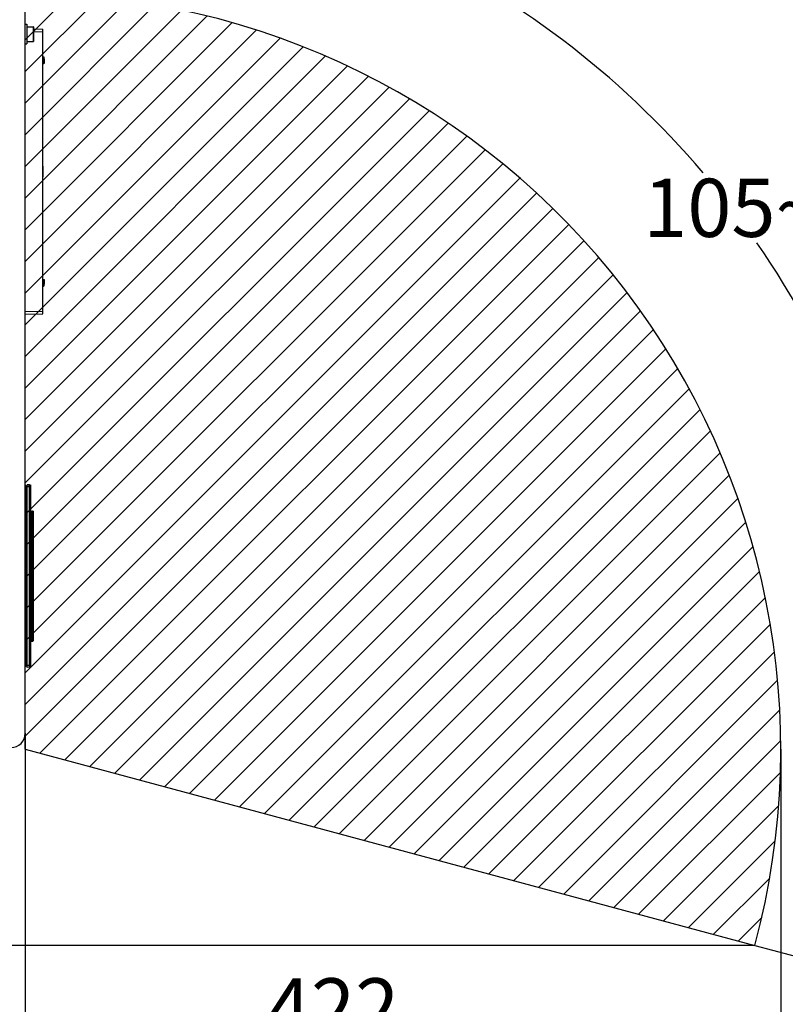
# Paper-space layout '178R0021_1_1' of a CAD drawing. Units: millimetres. Extents: x 0 to 630, y -475 to 676.
# Drawn here: x 176 to 210, y 34 to 78 of the extents above; entities that cross this region are included whole.
import ezdxf

# ---------------------------------------------------------------- set-up
doc = ezdxf.new("R2010")
doc.units = ezdxf.units.MM
doc.header["$LTSCALE"] = 23.1
doc.linetypes.add('CENTER', pattern=[0.6, 0.375, -0.075, 0.075, -0.075])
doc.layers.get('0').update_dxf_attribs({"linetype": 'CONTINUOUS'})
for name, color, linetype in [('CENTERLINES', 7, 'CONTINUOUS'), ('CHAMFERS', 7, 'CONTINUOUS'), ('DRAFTS', 7, 'CONTINUOUS'), ('ROUNDS', 7, 'CONTINUOUS')]:
    doc.layers.add(name, color=color, linetype=linetype)
doc.styles.get("Standard").update_dxf_attribs({"font": 'txt', "width": 0.8})
doc.dimstyles.new('DIMSTYLE_1', dxfattribs={"dimtxt": 2.6, "dimasz": 3.5, "dimexe": 1, "dimexo": 0, "dimgap": 1.3, "dimtad": 0, "dimtih": 1, "dimtoh": 1, "dimdec": 0, "dimlfac": 12.5, "dimdsep": 46, "dimtxsty": 'STANDARD', "dimblk": '_FILLED', "dimblk1": '_FILLED', "dimblk2": '_FILLED', "dimcen": 0.09, "dimadec": 1, "dimazin": 2, "dimtp": 0.5, "dimtm": 0.5, "dimtfac": 1, "dimtdec": 0, "dimtofl": 0, "dimtmove": 0, "dimatfit": 3, "dimldrblk": '_FILLED', "dimfxl": 1, "dimtolj": 1, "dimarcsym": 0})
doc.dimstyles.new('DIMSTYLE_2', dxfattribs={"dimtxt": 2.6, "dimasz": 3.5, "dimexe": 1, "dimexo": 0, "dimgap": 0.65, "dimtad": 1, "dimdec": 0, "dimlfac": 12.5, "dimdsep": 46, "dimtxsty": 'STANDARD', "dimblk": '_FILLED', "dimblk1": '_FILLED', "dimblk2": '_FILLED', "dimcen": 0.09, "dimadec": 1, "dimazin": 2, "dimtp": 0.8, "dimtm": 0.8, "dimtfac": 1, "dimtdec": 0, "dimtofl": 0, "dimtmove": 0, "dimatfit": 3, "dimldrblk": '_FILLED', "dimfxl": 1, "dimtolj": 1, "dimarcsym": 0})

# ---------------------------------------------------------------- blocks, each defined once
blk = doc.blocks.new('*D0')
at = {"color": 2, "linetype": 'CONTINUOUS'}
for p, q in [((176.452, 78.799), (176.452, 86.517)), ((209.051, 37), (215.812, 35.183))]:
    blk.add_line(p, q, dxfattribs=at)
for start, end in [(40.3691, 90), (-15.0421, 34.6966)]:
    blk.add_arc((176.452, 45.761), 39.757, start, end, dxfattribs=at)
for points in [[(179.971, 85.863), (176.452, 85.517), (179.927, 84.864)], [(215.117, 38.968), (214.846, 35.443), (216.093, 38.751)]]:
    blk.add_solid(points, dxfattribs=at)
at = {"color": 2, "linetype": 'CONTINUOUS', "insert": (208.002, 71.251), "char_height": 2.6, "width": 7.97333, "attachment_point": 2, "line_spacing_factor": 0.9}
blk.add_mtext('105\\fgdt;{\\fgdt;~}', dxfattribs=at)
blk = doc.blocks.new('_FILLED')
at = {"color": 0, "linetype": 'BYBLOCK'}
blk.add_solid([(0, 0), (-1, 0.143), (-1, -0.143)], dxfattribs=at)
blk = doc.blocks.new('*D1')
at = {"color": 2, "linetype": 'CONTINUOUS'}
for p, q in [((160.506, 79.519), (135.97, 79.519)), ((136.97, 79.519), (136.97, 58.26)), ((136.97, 37), (136.97, 58.26)), ((209.051, 37), (135.97, 37))]:
    blk.add_line(p, q, dxfattribs=at)
at = {"color": 2, "linetype": 'CONTINUOUS', "xscale": 3.5, "yscale": 3.5, "zscale": 3.5}
for p, rotation in [((136.97, 79.519), 90), ((136.97, 37), 270)]:
    blk.add_blockref('_FILLED', p, dxfattribs=dict(at, rotation=rotation))
at = {"color": 2, "linetype": 'CONTINUOUS', "insert": (133.72, 55.14), "char_height": 2.6, "width": 12.48, "attachment_point": 2, "rotation": 90, "line_spacing_factor": 0.9}
blk.add_mtext('531\\P[20.9]', dxfattribs=at)
blk = doc.blocks.new('*D2')
at = {"color": 2, "linetype": 'CONTINUOUS'}
for p, q in [((176.452, 46.479), (176.452, 31.28)), ((210.208, 45.763), (210.208, 31.28)), ((176.452, 32.28), (193.33, 32.28)), ((210.208, 32.28), (193.33, 32.28))]:
    blk.add_line(p, q, dxfattribs=at)
at = {"color": 2, "linetype": 'CONTINUOUS', "xscale": 3.5, "yscale": 3.5, "zscale": 3.5, "rotation": 180}
blk.add_blockref('_FILLED', (176.452, 32.28), dxfattribs=at)
at = {"color": 2, "linetype": 'CONTINUOUS', "xscale": 3.5, "yscale": 3.5, "zscale": 3.5}
blk.add_blockref('_FILLED', (210.208, 32.28), dxfattribs=at)
at = {"color": 2, "linetype": 'CONTINUOUS', "insert": (190.21, 35.53), "char_height": 2.6, "width": 12.48, "attachment_point": 2, "line_spacing_factor": 0.9}
blk.add_mtext('422\\P[16.6]', dxfattribs=at)

psp = doc.layouts.new('178R0021_1_1')

# ---------------------------------------------------------------- hatches: boundary and pattern name
at = {"linetype": 'CONTINUOUS'}
h = psp.add_hatch(dxfattribs=at)
h.set_pattern_fill('XSEC0007', color=2, angle=45, style=0, pattern_type=0)
h.set_pattern_definition([(45, (0, 0), (-0.707107, 0.707107), [])])
edge = h.paths.add_edge_path()
edge.add_arc((176.4541, 45.7628), 33.7539, -15.04658, 90.00214)
edge.add_line((176.452, 45.7592), (176.452, 79.5192))
edge.add_line((176.4529, 45.7604), (209.0507, 37.0002))

# ---------------------------------------------------------------- linework, layer by layer
at = {"color": 7, "linetype": 'CONTINUOUS'}
for p, q in [((176.452, 45.7592), (176.452, 79.5192)), ((176.4568, 78.1522), (176.5266, 78.1522)), ((176.4568, 78.1518), (176.5266, 78.1518)), ((176.4568, 78.1515), (176.5266, 78.1515)), ((176.4568, 78.1512), (176.5266, 78.1512)), ((176.5266, 78.1522), (176.5266, 77.2712)), ((176.5346, 78.0442), (176.8146, 78.0442)), ((176.5346, 78.0442), (176.5346, 77.3792)), ((176.5346, 78.0438), (176.8146, 78.0438)), ((176.5346, 78.0435), (176.8146, 78.0435)), ((176.5346, 78.0432), (176.8146, 78.0432)), ((176.8226, 78.0352), (176.8226, 77.3872)), ((176.5266, 77.8552), (176.5346, 77.8552)), ((176.5266, 77.5672), (176.5346, 77.5672)), ((176.4568, 77.2712), (176.5266, 77.2712)), ((176.5346, 77.3792), (176.8146, 77.3792)), ((177.2434, 71.8154), (177.2474, 71.8154)), ((177.2474, 71.8154), (177.2474, 71.3354)), ((177.2434, 71.5754), (177.2474, 71.5754)), ((177.2434, 71.3354), (177.2474, 71.3354)), ((176.4866, 57.5387), (176.4568, 57.5387)), ((176.4786, 49.4587), (176.4786, 57.5387)), ((176.4866, 53.9125), (176.4866, 57.5387)), ((176.5418, 57.5189), (176.4866, 57.5189)), ((176.5418, 57.5188), (176.4866, 57.5188)), ((176.4866, 57.3787), (176.4898, 57.3787)), ((176.4866, 57.2987), (176.4898, 57.2987)), ((176.4898, 57.3787), (176.4898, 57.2987)), ((176.6401, 57.5755), (176.5418, 57.5789)), ((176.5418, 57.5788), (176.6401, 57.5754)), ((176.5418, 49.4188), (176.5418, 57.5788)), ((176.7018, 49.4862), (176.7018, 57.5116)), ((176.4866, 57.0587), (176.4898, 57.0587)), ((176.4866, 56.9787), (176.4898, 56.9787)), ((176.4898, 57.0587), (176.4898, 56.9787)), ((176.4866, 56.7387), (176.4898, 56.7387)), ((176.4866, 56.6587), (176.4898, 56.6587)), ((176.4866, 56.4187), (176.4898, 56.4187)), ((176.4866, 56.3387), (176.4898, 56.3387)), ((176.4898, 56.7387), (176.4898, 56.6587)), ((176.4898, 56.4187), (176.4898, 56.3387)), ((176.7018, 56.4006), (176.7885, 56.4079)), ((176.8058, 56.3919), (176.8058, 50.6057)), ((176.4466, 56.2187), (176.4786, 56.2187)), ((176.4466, 50.7787), (176.4466, 56.2187)), ((176.4866, 56.0987), (176.4898, 56.0987)), ((176.4866, 56.0187), (176.4898, 56.0187)), ((176.4898, 56.0987), (176.4898, 56.0187)), ((176.4786, 55.6637), (176.4866, 55.6637)), ((176.4786, 55.6283), (176.4866, 55.6283)), ((176.4866, 55.541), (176.4786, 55.541)), ((176.4866, 55.7787), (176.4898, 55.7787)), ((176.4866, 55.6987), (176.4898, 55.6987)), ((176.4866, 55.4587), (176.4898, 55.4587)), ((176.4898, 55.7787), (176.4898, 55.6987)), ((176.4898, 55.4587), (176.4898, 55.3787)), ((176.4786, 55.3953), (176.4866, 55.3953)), ((176.4866, 55.1951), (176.4786, 55.1951)), ((176.4786, 55.012), (176.4866, 55.012)), ((176.4866, 55.3787), (176.4898, 55.3787)), ((176.4866, 55.1387), (176.4898, 55.1387)), ((176.4866, 55.0587), (176.4898, 55.0587)), ((176.4898, 55.1387), (176.4898, 55.0587)), ((176.4866, 54.827), (176.4786, 54.827)), ((176.4866, 54.8187), (176.4898, 54.8187)), ((176.4866, 54.7387), (176.4898, 54.7387)), ((176.4898, 54.8187), (176.4898, 54.7387)), ((176.4786, 54.1467), (176.4866, 54.1467)), ((176.4866, 54.4987), (176.4898, 54.4987)), ((176.4866, 54.4187), (176.4898, 54.4187)), ((176.4866, 54.1787), (176.4898, 54.1787)), ((176.4898, 54.4987), (176.4898, 54.4187)), ((176.4898, 54.1787), (176.4898, 54.0987)), ((176.4786, 54.0068), (176.4866, 54.0068)), ((176.4786, 53.9526), (176.4866, 53.9526)), ((176.4866, 53.9125), (176.4786, 53.9125)), ((176.4786, 53.6734), (176.4866, 53.6734)), ((176.4866, 54.0987), (176.4898, 54.0987)), ((176.4866, 49.4587), (176.4866, 53.9125)), ((176.4866, 53.8587), (176.4898, 53.8587)), ((176.4866, 53.7787), (176.4898, 53.7787)), ((176.4898, 53.8587), (176.4898, 53.7787)), ((176.4786, 53.5227), (176.4866, 53.5227)), ((176.4786, 53.3562), (176.4866, 53.3562)), ((176.4866, 53.5387), (176.4898, 53.5387)), ((176.4866, 53.4587), (176.4898, 53.4587)), ((176.4898, 53.5387), (176.4898, 53.4587)), ((176.4786, 53.1946), (176.4866, 53.1946)), ((176.4786, 53.1574), (176.4866, 53.1574)), ((176.4866, 53.2187), (176.4898, 53.2187)), ((176.4866, 53.1387), (176.4898, 53.1387)), ((176.4866, 52.8987), (176.4898, 52.8987)), ((176.4866, 52.8187), (176.4898, 52.8187)), ((176.4898, 53.2187), (176.4898, 53.1387)), ((176.4898, 52.8987), (176.4898, 52.8187)), ((176.4866, 52.781), (176.4786, 52.781)), ((176.4786, 52.6724), (176.4866, 52.6724)), ((176.4786, 52.4156), (176.4866, 52.4156)), ((176.4786, 52.3757), (176.4866, 52.3757)), ((176.4866, 52.5787), (176.4898, 52.5787)), ((176.4866, 52.4987), (176.4898, 52.4987)), ((176.4898, 52.5787), (176.4898, 52.4987)), ((176.4866, 52.2587), (176.4898, 52.2587)), ((176.4866, 52.1787), (176.4898, 52.1787)), ((176.4866, 51.9387), (176.4898, 51.9387)), ((176.4898, 52.2587), (176.4898, 52.1787)), ((176.4898, 51.9387), (176.4898, 51.8587)), ((176.4866, 51.8587), (176.4898, 51.8587)), ((176.4866, 51.6187), (176.4898, 51.6187)), ((176.4866, 51.5387), (176.4898, 51.5387)), ((176.4898, 51.6187), (176.4898, 51.5387)), ((176.4786, 51.1981), (176.4866, 51.1981)), ((176.4866, 51.2987), (176.4898, 51.2987)), ((176.4866, 51.2187), (176.4898, 51.2187)), ((176.4898, 51.2987), (176.4898, 51.2187)), ((176.4466, 50.7787), (176.4786, 50.7787)), ((176.4786, 50.9983), (176.4866, 50.9983)), ((176.4866, 50.9787), (176.4898, 50.9787)), ((176.4866, 50.8987), (176.4898, 50.8987)), ((176.4866, 50.6587), (176.4898, 50.6587)), ((176.4898, 50.9787), (176.4898, 50.8987)), ((176.4898, 50.6587), (176.4898, 50.5787)), ((176.7018, 50.5971), (176.7885, 50.5898)), ((176.4866, 50.5787), (176.4898, 50.5787)), ((176.4866, 50.3387), (176.4898, 50.3387)), ((176.4866, 50.2587), (176.4898, 50.2587)), ((176.4898, 50.3387), (176.4898, 50.2587)), ((176.4866, 50.0187), (176.4898, 50.0187)), ((176.4866, 49.9387), (176.4898, 49.9387)), ((176.4898, 50.0187), (176.4898, 49.9387)), ((176.4866, 49.4587), (176.4568, 49.4587)), ((176.4866, 49.6987), (176.4898, 49.6987)), ((176.4866, 49.6187), (176.4898, 49.6187)), ((176.5418, 49.4788), (176.4866, 49.4788)), ((176.4898, 49.6987), (176.4898, 49.6187)), ((176.6401, 49.4222), (176.5418, 49.4188)), ((176.4529, 45.7604), (209.0507, 37.0002))]:
    psp.add_line(p, q, dxfattribs=at)
at = {"color": 9, "linetype": 'CONTINUOUS'}
for p, q in [((176.8146, 78.0442), (176.8146, 77.3792)), ((176.4786, 57.3787), (176.4568, 57.3787)), ((176.5418, 57.4388), (176.4866, 57.4388)), ((176.5418, 57.4989), (176.6401, 57.4954)), ((176.6401, 57.4954), (176.7018, 57.4954)), ((176.6401, 49.5022), (176.6401, 57.4954)), ((176.7018, 56.394), (176.7528, 56.3957)), ((176.7018, 56.3784), (176.7429, 56.3798)), ((176.7429, 50.6178), (176.7429, 56.3798)), ((176.7801, 56.3987), (176.7885, 56.4079)), ((176.7975, 56.3828), (176.8058, 56.3919)), ((176.7975, 50.6149), (176.7975, 56.3828)), ((176.4466, 56.0987), (176.4786, 56.0987)), ((176.4786, 53.7288), (176.4866, 53.7288)), ((176.4466, 50.8987), (176.4786, 50.8987)), ((176.7429, 50.6178), (176.7018, 50.6193)), ((176.7528, 50.6019), (176.7018, 50.6037)), ((176.7885, 50.5898), (176.7801, 50.599)), ((176.8058, 50.6057), (176.7975, 50.6149)), ((176.4786, 49.6187), (176.4568, 49.6187)), ((176.5418, 49.5588), (176.4866, 49.5588)), ((176.6401, 49.5022), (176.5418, 49.4988)), ((176.6401, 49.5022), (176.7018, 49.5022)), ((176.6401, 49.4222), (176.6403, 49.4226))]:
    psp.add_line(p, q, dxfattribs=at)
at = {"color": 7, "linetype": 'CONTINUOUS'}
for centre, radius, start, end in [((176.4541, 45.7628), 33.7539, 344.95342, 90.00214), ((176.8146, 78.0358), 0.008, 360, 90), ((176.8146, 78.0355), 0.008, 360, 90), ((176.8146, 78.0352), 0.008, 360, 90), ((176.8146, 78.0362), 0.008, 360, 88.20021), ((176.8146, 77.3872), 0.008, 270, 360), ((176.6378, 57.5116), 0.064, 360, 88), ((176.6378, 57.5114), 0.064, 360, 88), ((176.6378, 49.4862), 0.064, 272, 360), ((176.6378, 49.4863), 0.064, 359.8842, 360)]:
    psp.add_arc(centre, radius, start, end, dxfattribs=at)
at = {"color": 9, "linetype": 'CONTINUOUS'}
for centre, start, end in [((176.7814, 56.3827), 0.19259, 94.8074), ((176.7814, 50.6149), 265.19254, 359.80745)]:
    psp.add_arc(centre, 0.016, start, end, dxfattribs=at)
at = {"color": 7, "linetype": 'CONTINUOUS'}
for centre, major_axis, ratio, start_param, end_param in [((176.7899, 56.3919), (-0.0011, 0.016), 0.996513, -1.6426132, 0.0124608), ((176.7899, 50.6057), (0.0011, 0.016), 0.9965132, -3.1542405, -1.4991665)]:
    psp.add_ellipse(centre, major_axis=major_axis, ratio=ratio, start_param=start_param, end_param=end_param, dxfattribs=at)
at = {"color": 9, "linetype": 'CONTINUOUS'}
for points, knots in [([(176.6401, 57.4954), (176.6402, 57.5006), (176.6405, 57.5108), (176.6408, 57.5256), (176.6409, 57.5393), (176.641, 57.5512), (176.641, 57.5599), (176.6409, 57.5657), (176.6408, 57.5691), (176.6406, 57.5716), (176.6405, 57.5737), (176.6403, 57.5746), (176.6402, 57.5754), (176.6401, 57.5754)], [0, 0, 0, 0, 0.1948279, 0.3821482, 0.5547806, 0.7061093, 0.8303403, 0.880766, 0.9227329, 0.9558473, 0.9798117, 0.9944548, 1, 1, 1, 1]), ([(176.7528, 56.3957), (176.7483, 56.3951), (176.7434, 56.3881), (176.7428, 56.3818), (176.7429, 56.3798)], [0, 0, 0, 0, 0.7039172, 1, 1, 1, 1]), ([(176.7429, 56.3798), (176.7542, 56.38), (176.7707, 56.3801), (176.7884, 56.3824), (176.7957, 56.3818), (176.7975, 56.3828)], [0, 0, 0, 0, 0.6240754, 0.8882313, 1, 1, 1, 1]), ([(176.7528, 56.3957), (176.7585, 56.3959), (176.7669, 56.3962), (176.7754, 56.3981), (176.7794, 56.3979), (176.7801, 56.3987)], [0, 0, 0, 0, 0.6225117, 0.8865374, 1, 1, 1, 1]), ([(176.7528, 50.6019), (176.7483, 50.6026), (176.7434, 50.6095), (176.7428, 50.6159), (176.7429, 50.6178)], [0, 0, 0, 0, 0.7039155, 1, 1, 1, 1]), ([(176.7975, 50.6149), (176.7957, 50.6159), (176.7884, 50.6152), (176.7707, 50.6176), (176.7542, 50.6176), (176.7429, 50.6178)], [0, 0, 0, 0, 0.1117901, 0.3759681, 1, 1, 1, 1]), ([(176.7801, 50.599), (176.7794, 50.5997), (176.7754, 50.5995), (176.7669, 50.6014), (176.7585, 50.6017), (176.7528, 50.6019)], [0, 0, 0, 0, 0.1135285, 0.3776001, 1, 1, 1, 1]), ([(176.6403, 49.4226), (176.6405, 49.4235), (176.6406, 49.4262), (176.6409, 49.4315), (176.641, 49.4392), (176.641, 49.449), (176.6409, 49.4606), (176.6407, 49.4786), (176.6403, 49.4926), (176.6401, 49.5022)], [0, 0, 0, 0, 0.0346239, 0.1018319, 0.1994768, 0.3242816, 0.4720272, 0.6377084, 1, 1, 1, 1])]:
    psp.add_open_spline(points, degree=3, knots=knots, dxfattribs=at)
at = {"layer": 'CENTERLINES', "color": 7, "linetype": 'CENTER'}
for p, q in [((176.7018, 57.4954), (176.7018, 57.5789)), ((176.7018, 49.4189), (176.7018, 49.5022))]:
    psp.add_line(p, q, dxfattribs=at)
at = {"layer": 'CHAMFERS', "color": 7, "linetype": 'CONTINUOUS'}
for p, q in [((176.5266, 77.9472), (176.5346, 77.9471)), ((176.8226, 77.9421), (177.2434, 77.9347)), ((177.2434, 65.2147), (177.2434, 77.9347)), ((176.8226, 77.822), (177.2434, 77.8146)), ((176.4568, 65.322), (176.4626, 65.3221)), ((176.4568, 65.2019), (176.4626, 65.202)), ((176.4626, 65.3212), (177.2434, 65.3349)), ((176.4626, 65.2011), (177.2434, 65.2147))]:
    psp.add_line(p, q, dxfattribs=at)
at = {"layer": 'DRAFTS', "color": 7, "linetype": 'CONTINUOUS'}
for p, q in [((177.2434, 76.7035), (177.2653, 76.7037)), ((177.2813, 76.6104), (177.2434, 76.6107)), ((177.2653, 76.7037), (177.2846, 76.7039)), ((177.3006, 76.6102), (177.2813, 76.6104)), ((177.2434, 76.4016), (177.2813, 76.4009)), ((177.3006, 76.4006), (177.2813, 76.4009)), ((177.2434, 66.748), (177.2813, 66.7486)), ((177.2813, 66.5392), (177.2434, 66.5388)), ((177.2434, 66.4473), (177.2653, 66.4471)), ((177.2846, 66.4469), (177.2653, 66.4471)), ((177.2813, 66.7486), (177.3006, 66.749)), ((177.3006, 66.5393), (177.2813, 66.5392))]:
    psp.add_line(p, q, dxfattribs=at)
at = {"layer": 'DRAFTS', "color": 9, "linetype": 'CONTINUOUS'}
for p, q in [((177.2653, 76.7037), (177.2653, 76.6104)), ((177.2813, 76.6104), (177.2813, 76.4009)), ((177.2653, 66.5392), (177.2653, 66.4471)), ((177.2813, 66.7486), (177.2813, 66.5392))]:
    psp.add_line(p, q, dxfattribs=at)
at = {"layer": 'ROUNDS', "color": 3, "linetype": 'CONTINUOUS'}
for p, q in [((176.4568, 56.2187), (176.4568, 78.7992)), ((176.4568, 46.4792), (176.4568, 50.7787))]:
    psp.add_line(p, q, dxfattribs=at)
at = {"layer": 'ROUNDS', "color": 7, "linetype": 'CONTINUOUS'}
for p, q in [((177.2846, 76.7039), (177.2846, 76.6102)), ((177.3006, 76.6102), (177.3006, 76.4006)), ((177.2846, 66.5393), (177.2846, 66.4469)), ((177.3006, 66.749), (177.3006, 66.5393)), ((176.4568, 65.4067), (176.4626, 65.4067))]:
    psp.add_line(p, q, dxfattribs=at)
at = {"layer": 'ROUNDS', "color": 9, "linetype": 'CONTINUOUS'}
psp.add_line((176.4568, 65.5667), (176.4626, 65.5667), dxfattribs=at)
at = {"layer": 'ROUNDS', "color": 3, "linetype": 'CONTINUOUS'}
psp.add_arc((175.8168, 46.4792), 0.64, 270, 360, dxfattribs=at)

# ---------------------------------------------------------------- dimensions: what is measured, and where the dimension line sits
at = {"color": 2, "linetype": 'CONTINUOUS'}
dim = psp.add_angular_dim_2l(base=(208.0019, 69.9513), line1=((208.6668, 37.1034), (209.0507, 37.0002)), line2=((176.452, 78.4016), (176.452, 78.7992)), dimstyle='DIMSTYLE_1', dxfattribs=at)
dim.commit()
dim.dimension.update_dxf_attribs({"geometry": '*D0', "text_midpoint": (208.0019, 69.9513), "dimtype": 162})
dim = psp.add_linear_dim(base=(136.9698, 37.0002), p1=(160.5058, 79.5192), p2=(209.0507, 37.0002), angle=270, text='<>\\P[]', dimstyle='DIMSTYLE_2', dxfattribs=at)
dim.commit()
dim.dimension.update_dxf_attribs({"geometry": '*D1', "text_midpoint": (136.9698, 58.2597), "dimtype": 160})
dim = psp.add_linear_dim(base=(210.208, 32.2797), p1=(176.452, 46.4792), p2=(210.208, 45.7628), text='<>\\P[]', dimstyle='DIMSTYLE_2', dxfattribs=at)
dim.commit()
dim.dimension.update_dxf_attribs({"geometry": '*D2', "text_midpoint": (193.33, 32.2797), "dimtype": 160})

doc.saveas('drawing.dxf')
